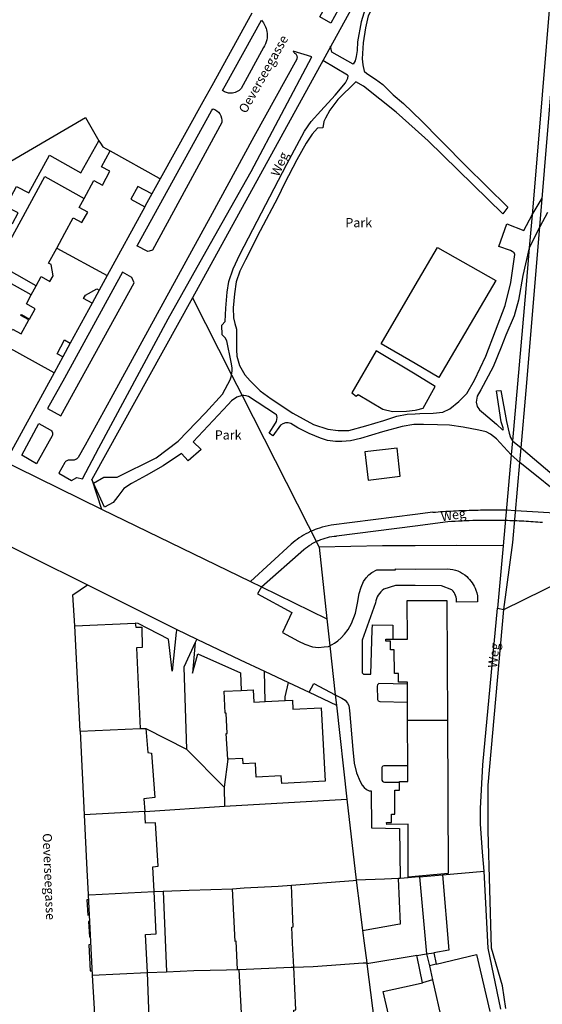
# Model space of a CAD drawing. Extents: x -69335 to -67778, y 213489 to 215109.
# Drawn here: x -68836 to -68722, y 214085 to 214301 of the extents above; entities that cross this region are included whole.
import ezdxf

# ---------------------------------------------------------------- set-up
doc = ezdxf.new("R2010")
doc.units = 0
doc.header["$MEASUREMENT"] = 0
for name, color, linetype in [('__kataster', 7, 'CONTINUOUS'), ('GG', 7, 'CONTINUOUS'), ('HG', 1, 'CONTINUOUS'), ('HL', 11, 'CONTINUOUS'), ('NG', 3, 'CONTINUOUS'), ('SB', 150, 'CONTINUOUS'), ('SG', 150, 'CONTINUOUS')]:
    doc.layers.add(name, color=color, linetype=linetype)
doc.styles.add('NORM', font='romans.shx', dxfattribs={"oblique": 15})

# ---------------------------------------------------------------- blocks, each defined once
blk = doc.blocks.new('kataster')
at = {"layer": 'GG'}
for points in [[(-68714.88, 214384.08), (-68716.52, 214355.22), (-68718.27, 214332.09), (-68719.344, 214319.082), (-68719.533, 214316.787), (-68723.1, 214273.58), (-68724.449, 214257.922), (-68725.072, 214250.686), (-68725.84, 214241.77), (-68728.745, 214208.532), (-68729.014, 214205.459), (-68730.75, 214185.6)], [(-68730.62, 214171.65), (-68728.67, 214186.32), (-68727.122, 214203.794), (-68726.836, 214207.019), (-68725.73, 214219.51), (-68722.759, 214255.328), (-68717.646, 214316.978), (-68717.46, 214319.221), (-68716.87, 214326.33), (-68713.21, 214383.14)], [(-68750, 214328.422), (-68798.67, 214239.82)], [(-68785.68, 214301.98), (-68794.46, 214286.11), (-68796.4, 214282.62), (-68805.71, 214265.8)], [(-68874.28, 214248.35), (-68873.25, 214248.92), (-68870.43, 214250.47), (-68868.37, 214251.66), (-68866.56, 214252.94), (-68851.58, 214261.77), (-68846.18, 214265.08), (-68846.14, 214265.11), (-68822.05, 214279.2), (-68819.104, 214274.139), (-68818.79, 214273.6), (-68818.24, 214272.77), (-68816.673, 214271.898), (-68805.93, 214265.92), (-68805.71, 214265.8)], [(-68805.71, 214265.8), (-68807.539, 214262.488), (-68808.98, 214259.88), (-68809.098, 214259.665), (-68817.287, 214244.69), (-68819.055, 214241.459), (-68820.612, 214238.61), (-68825.375, 214229.902), (-68827.036, 214226.865), (-68828.92, 214223.42)], [(-68798.67, 214239.82), (-68820.63, 214200.11), (-68818.57, 214193.56)], [(-68798.67, 214239.82), (-68790.125, 214222.978), (-68787.814, 214218.422), (-68771.01, 214185.3)], [(-68828.92, 214223.42), (-68839.85, 214229.43), (-68848.99, 214234.29)], [(-68828.92, 214223.42), (-68838.23, 214206.32), (-68841.83, 214205.04)], [(-68841.83, 214205.04), (-68818.57, 214193.56)], [(-68818.57, 214193.56), (-68785.994, 214177.755), (-68783.605, 214176.595), (-68769.29, 214169.65)], [(-68846.34, 214189.33), (-68821.63, 214177.04)], [(-68750, 214185.597), (-68757.11, 214185.57), (-68771.01, 214185.3)], [(-68771.01, 214185.3), (-68769.29, 214169.65)], [(-68730.75, 214185.6), (-68741.05, 214185.63), (-68750, 214185.597)], [(-68730.75, 214185.6), (-68732.02, 214171.96)], [(-68730.62, 214171.65), (-68708.84, 214182.39), (-68707.895, 214182.697), (-68705.21, 214183.57)], [(-68823.2, 214145.04), (-68824.41, 214168.13), (-68824.81, 214174.89), (-68821.63, 214177.04)], [(-68821.63, 214177.04), (-68802.204, 214167.372), (-68797.74, 214165.15)], [(-68734.92, 214114.47), (-68735.29, 214118.59), (-68735.7, 214124.83), (-68735.69, 214128.18), (-68735.23, 214137.71), (-68732.02, 214171.96)], [(-68730.22, 214084.44), (-68730.93, 214089.42), (-68733.32, 214097.63), (-68734.022, 214123.248), (-68734.022, 214133.244), (-68730.62, 214171.65)], [(-68732.02, 214171.96), (-68730.62, 214171.65)], [(-68769.29, 214169.65), (-68768.64, 214163.741), (-68767.46, 214153.013), (-68767.21, 214150.74)], [(-68797.74, 214165.15), (-68798.056, 214164.472), (-68800.58, 214159.05), (-68799.96, 214141.16)], [(-68797.74, 214165.15), (-68788.275, 214160.682), (-68782.91, 214158.15), (-68777.68, 214155.682), (-68773.189, 214153.562), (-68767.21, 214150.74)], [(-68767.21, 214150.74), (-68764.95, 214130.23)], [(-68823.2, 214145.04), (-68810.07, 214145.67), (-68808.86, 214145.65), (-68799.96, 214141.16)], [(-68823.2, 214145.04), (-68822.35, 214126.8)], [(-68799.96, 214141.16), (-68791.74, 214132.83), (-68791.65, 214128.64)], [(-68791.65, 214128.64), (-68764.95, 214130.23)], [(-68764.95, 214130.23), (-68762.93, 214112.49)], [(-68809.11, 214127.5), (-68822.35, 214126.8)], [(-68809.11, 214127.5), (-68791.65, 214128.64)], [(-68807.04, 214110.02), (-68807.3, 214115.43), (-68806.19, 214115.57), (-68806.77, 214125.03), (-68808.95, 214124.96), (-68809.11, 214127.5)], [(-68822.35, 214126.8), (-68821.74, 214114.74), (-68821.46, 214109.39), (-68821.45, 214109.28)], [(-68749.04, 214113.24), (-68744.02, 214113.69), (-68734.92, 214114.47)], [(-68731.25, 214084.27), (-68734.08, 214097.63), (-68734.92, 214114.47)], [(-68805.1, 214110.09), (-68799.41, 214110.32), (-68789.952, 214110.622), (-68787.35, 214110.79), (-68779.96, 214111.2), (-68777.062, 214111.416), (-68763.54, 214112.423), (-68762.93, 214112.49)], [(-68750, 214113.156), (-68751.512, 214113.024), (-68753.299, 214112.867), (-68753.61, 214112.84), (-68756.7, 214112.73), (-68762.93, 214112.49)], [(-68762.93, 214112.49), (-68762.11, 214106.2), (-68761.495, 214101.5), (-68761.13, 214098.71), (-68760.56, 214094.4)], [(-68749.04, 214113.24), (-68750, 214113.156)], [(-68749.04, 214113.24), (-68747.526, 214096.365), (-68746.9, 214093.74), (-68746.24, 214090.7), (-68744.07, 214081.36)], [(-68821.45, 214109.28), (-68821.22, 214109.29), (-68807.04, 214110.02)], [(-68807.04, 214110.02), (-68805.1, 214110.09)], [(-68805.1, 214110.09), (-68804.34, 214092.48)], [(-68821.45, 214109.28), (-68820.58, 214091.74)], [(-68804.34, 214092.48), (-68798.35, 214092.75), (-68791.267, 214092.893), (-68788.865, 214092.987), (-68788.539, 214093), (-68777.09, 214093.451), (-68776.55, 214093.472), (-68772.328, 214093.638), (-68761.331, 214094.431), (-68760.56, 214094.4)], [(-68760.56, 214094.4), (-68760.534, 214094.195), (-68758.53, 214078.22)], [(-68820.58, 214091.74), (-68808.53, 214092.29), (-68804.34, 214092.48)], [(-68820.58, 214091.74), (-68820.182, 214084.401), (-68819.862, 214078.512), (-68819.02, 214063)]]:
    blk.add_lwpolyline(points, dxfattribs=at)
at = {"layer": 'HG'}
for points in [[(-68822.362, 214261.519), (-68820.257, 214265.436), (-68818.364, 214264.402), (-68816.7, 214267.448), (-68818.529, 214268.458), (-68816.673, 214271.898)], [(-68807.539, 214262.488), (-68810.586, 214264.153), (-68812.132, 214261.322), (-68809.098, 214259.665)], [(-68832.836, 214242.419), (-68831.76, 214244.417), (-68829.877, 214243.358), (-68829.15, 214244.575), (-68829.577, 214247.071), (-68830.104, 214247.359), (-68828.317, 214250.66), (-68826.558, 214253.91), (-68824.715, 214257.269), (-68822.816, 214256.234), (-68821.554, 214258.545), (-68823.414, 214259.561), (-68822.362, 214261.519)], [(-68833.896, 214240.452), (-68832.836, 214242.419)], [(-68820.612, 214238.61), (-68822.451, 214239.616), (-68822.019, 214240.405), (-68819.553, 214241.731), (-68819.055, 214241.459)], [(-68853.725, 214224.663), (-68848.14, 214221.86), (-68847.22, 214222.12), (-68847.59, 214223.41), (-68844, 214224.45), (-68843.65, 214223.45), (-68842.7, 214223.71), (-68839.85, 214229.43), (-68838.007, 214232.932), (-68836.132, 214231.886), (-68834.431, 214234.944), (-68836.173, 214235.897), (-68836.056, 214236.112), (-68834.311, 214235.158), (-68833.057, 214237.412), (-68834.97, 214238.458), (-68833.896, 214240.452)], [(-68827.036, 214226.865), (-68828.274, 214227.543), (-68826.614, 214230.579), (-68825.375, 214229.902)], [(-68754.871, 214165.157), (-68751.707, 214165.169), (-68751.739, 214173.614), (-68750, 214173.619)], [(-68750, 214173.619), (-68743.055, 214173.64), (-68742.942, 214147.41)], [(-68824.41, 214168.13), (-68811.19, 214168.67)], [(-68811.19, 214168.67), (-68811.05, 214167.82), (-68809.74, 214167.82), (-68809.68, 214163.39), (-68810.93, 214163.31), (-68810.07, 214145.67)], [(-68751.671, 214155.376), (-68751.671, 214155.803), (-68753.624, 214155.796), (-68753.631, 214157.673), (-68754.552, 214157.67), (-68754.571, 214162.879), (-68755.37, 214162.876), (-68755.377, 214164.728), (-68756.398, 214164.724), (-68756.4, 214165.151), (-68754.871, 214165.157)], [(-68751.666, 214151.442), (-68751.671, 214155.376)], [(-68790.949, 214138.972), (-68791.285, 214144.552), (-68791.087, 214144.581), (-68791.314, 214149.018), (-68791.518, 214149.02), (-68791.763, 214153.795), (-68788.025, 214153.958)], [(-68788.025, 214153.958), (-68785.413, 214154.072), (-68785.296, 214151.425), (-68782.791, 214151.556)], [(-68778.38, 214151.786), (-68776.832, 214151.867), (-68776.729, 214149.89), (-68770.53, 214150.17), (-68769.65, 214134.17), (-68779.174, 214133.642), (-68779.273, 214135.31), (-68784.729, 214135.006), (-68784.879, 214138.049), (-68787.622, 214137.903), (-68787.687, 214139.107), (-68790.949, 214138.972)], [(-68782.791, 214151.556), (-68778.38, 214151.786)], [(-68751.662, 214147.377), (-68751.666, 214151.442)], [(-68750, 214147.383), (-68751.662, 214147.377)], [(-68751.608, 214137.501), (-68751.662, 214147.377)], [(-68742.942, 214147.41), (-68742.798, 214113.964), (-68750, 214113.303)], [(-68742.942, 214147.41), (-68750, 214147.383)], [(-68808.86, 214145.65), (-68808.41, 214140.38), (-68807.66, 214140.28), (-68806.92, 214130.55), (-68809.29, 214130.31), (-68809.11, 214127.5)], [(-68753.432, 214133.911), (-68753.433, 214134.064), (-68751.589, 214134.071), (-68751.608, 214137.501)], [(-68751.51, 214113.165), (-68751.553, 214124.707), (-68756.227, 214124.689), (-68756.231, 214125.103), (-68755.196, 214125.107), (-68755.203, 214126.944), (-68754.438, 214126.947), (-68754.458, 214132.187), (-68753.426, 214132.191), (-68753.432, 214133.911)], [(-68750, 214113.303), (-68751.51, 214113.165)], [(-68744.02, 214113.69), (-68742.64, 214097.18), (-68745.952, 214096.628), (-68745.42, 214094.16), (-68736.58, 214096.25), (-68733.67, 214083.82)], [(-68808.168, 214062.506), (-68808.54, 214063.58), (-68807.04, 214063.67), (-68807.28, 214067.96), (-68806.05, 214068.03), (-68806.21, 214070.32), (-68807.41, 214070.26), (-68807.63, 214074.05), (-68808.45, 214074), (-68808.49, 214074.55), (-68809.83, 214074.48), (-68810.01, 214077.57), (-68805.71, 214076.49), (-68804.94, 214079.75), (-68808.88, 214080.68), (-68808.96, 214082.23), (-68808.12, 214082.3), (-68808.53, 214092.29), (-68808.924, 214100.654), (-68806.637, 214100.763), (-68807.04, 214110.02)], [(-68788.865, 214092.987), (-68789.147, 214099.136), (-68789.369, 214099.125), (-68789.952, 214110.622)], [(-68775.883, 214080.983), (-68775.91, 214081.49), (-68776.41, 214081.46), (-68776.55, 214084.11), (-68776.05, 214084.13), (-68776.55, 214093.472), (-68776.79, 214098.715), (-68776.958, 214102.251), (-68776.657, 214102.265), (-68776.805, 214105.693), (-68777.062, 214111.416)], [(-68788.539, 214093), (-68788.03, 214083.43), (-68787.23, 214083.48), (-68787.1, 214080.88), (-68787.89, 214080.84), (-68787.49, 214073.17), (-68786.29, 214073.23), (-68785.429, 214070.386)]]:
    blk.add_lwpolyline(points, dxfattribs=at)
at = {"layer": 'HL'}
for points in [[(-68761.495, 214101.5), (-68753.791, 214102.871), (-68753.226, 214102.971), (-68753.61, 214112.84)], [(-68750, 214095.952), (-68760.534, 214094.195)], [(-68750, 214089.689), (-68748.394, 214090.048), (-68749.582, 214095.761), (-68749.634, 214096.013), (-68750, 214095.952)], [(-68754.86, 214079.08), (-68756.98, 214088.13), (-68750, 214089.689)]]:
    blk.add_lwpolyline(points, dxfattribs=at)
at = {"layer": 'NG'}
for points in [[(-68750, 214333.399), (-68768.441, 214299.845), (-68770.849, 214301.219), (-68764.954, 214311.959), (-68752.384, 214334.841), (-68750, 214333.522)], [(-68792.118, 214285.085), (-68791.539, 214286.14), (-68783.604, 214300.472)], [(-68785.867, 214267.392), (-68772.613, 214292.482), (-68776.653, 214293.713), (-68776.645, 214293.686), (-68776.618, 214293.626), (-68776.571, 214293.541), (-68776.472, 214293.411), (-68776.351, 214293.302), (-68776.212, 214293.217), (-68776.087, 214293.1), (-68775.983, 214292.965), (-68775.901, 214292.815), (-68775.844, 214292.654), (-68775.842, 214292.643), (-68775.814, 214292.486), (-68775.811, 214292.315), (-68775.835, 214292.146), (-68775.886, 214291.983), (-68785.26, 214274.947), (-68794.824, 214257.426), (-68798.893, 214250), (-68808.063, 214233.264), (-68816.548, 214217.813), (-68822.13, 214207.577), (-68823.637, 214204.913), (-68823.735, 214204.79), (-68823.846, 214204.678), (-68823.969, 214204.578), (-68824.101, 214204.492), (-68824.176, 214204.451), (-68824.241, 214204.42), (-68824.388, 214204.363), (-68824.54, 214204.322), (-68824.696, 214204.298), (-68825.48, 214204.309), (-68825.644, 214204.314), (-68825.806, 214204.296), (-68825.965, 214204.256), (-68826.115, 214204.196), (-68826.258, 214204.113), (-68826.387, 214204.012), (-68826.5, 214203.894), (-68826.597, 214203.762), (-68827.868, 214201.482), (-68825.078, 214199.88), (-68823.974, 214200.511), (-68822.689, 214200.195), (-68819.151, 214207.022), (-68804.005, 214235.219), (-68795.672, 214250), (-68785.867, 214267.392)], [(-68783.131, 214294.478), (-68787.993, 214285.553)], [(-68792.246, 214278.094), (-68807.376, 214250.189), (-68808.134, 214250), (-68808.423, 214249.928), (-68810.798, 214251.134), (-68810.695, 214251.322), (-68794.508, 214280.686), (-68794.226, 214281.115)], [(-68833.896, 214240.452), (-68842.415, 214245.173), (-68846.815, 214237.122), (-68861.986, 214245.374), (-68857.309, 214253.757), (-68843.527, 214245.982), (-68840.446, 214251.722), (-68843.103, 214253.271), (-68840.64, 214257.532), (-68838.011, 214256.066), (-68836.738, 214258.39), (-68839.45, 214259.773), (-68837.098, 214264.117), (-68834.406, 214262.744), (-68829.886, 214271), (-68823.055, 214267.141), (-68819.104, 214274.139)], [(-68832.836, 214242.419), (-68841.326, 214247.202), (-68830.974, 214266.276), (-68822.362, 214261.519)], [(-68827.413, 214213.983), (-68811.417, 214243.047), (-68811.919, 214244.247), (-68813.968, 214245.367), (-68826.669, 214222.256), (-68830.349, 214215.571), (-68827.413, 214213.983)], [(-68829.341, 214209.618), (-68832.405, 214204.142), (-68832.77, 214203.538), (-68835.964, 214205.409), (-68832.262, 214212.295), (-68829.778, 214210.953)], [(-68783.605, 214176.595), (-68784.471, 214175.058), (-68776.989, 214171.006), (-68778.964, 214166.617), (-68775.508, 214164.747), (-68774.079, 214164.097), (-68772.442, 214163.526), (-68771.091, 214163.37), (-68769.896, 214163.474), (-68768.935, 214163.604), (-68768.64, 214163.741), (-68767.61, 214164.288), (-68766.894, 214164.847), (-68766.147, 214165.454), (-68765.416, 214166.262), (-68764.654, 214167.258), (-68763.923, 214168.626), (-68763.061, 214170.86), (-68762.626, 214173.083), (-68762.253, 214175.136), (-68761.786, 214176.551), (-68761.304, 214177.764), (-68760.728, 214178.604), (-68760.106, 214179.257), (-68759.484, 214179.77), (-68758.395, 214180.314), (-68754.304, 214180.314), (-68754.304, 214180.576), (-68750, 214180.5)], [(-68750, 214180.5), (-68742.902, 214180.522)], [(-68750, 214176.875), (-68754.327, 214176.891), (-68756.83, 214176.098)], [(-68741.961, 214175.943), (-68744.281, 214176.855), (-68750, 214176.875)], [(-68758.691, 214173.138), (-68761.56, 214164.937), (-68761.603, 214164.738), (-68761.615, 214158.074), (-68761.554, 214157.841), (-68761.456, 214157.658), (-68761.322, 214157.548), (-68759.67, 214157.536), (-68759.426, 214167.196), (-68759.348, 214168.314), (-68754.884, 214168.265), (-68754.871, 214165.157)], [(-68736.399, 214173.313), (-68740.963, 214173.285)], [(-68802.269, 214166.717), (-68803.079, 214158.174), (-68803.616, 214162.679), (-68803.912, 214165.161), (-68810.541, 214168.629), (-68811.19, 214168.67)], [(-68802.204, 214167.372), (-68802.191, 214167.316)], [(-68798.056, 214164.472), (-68798.675, 214157.719), (-68798.154, 214159.552), (-68797.47, 214161.957), (-68788.168, 214157.812), (-68788.025, 214153.958)], [(-68782.791, 214151.556), (-68782.91, 214158.15)], [(-68778.38, 214151.786), (-68778.423, 214152.605), (-68777.68, 214155.682)], [(-68773.189, 214153.562), (-68772.122, 214155.472), (-68767.46, 214153.013), (-68766.045, 214152.297), (-68765.308, 214151.826), (-68764.756, 214151.172), (-68764.531, 214150.66), (-68764.347, 214149.597), (-68763.651, 214141.027), (-68763.36, 214138.087), (-68762.848, 214135.96), (-68762.051, 214134.099), (-68761.6, 214133.281), (-68761.13, 214132.729), (-68760.618, 214132.32), (-68760.087, 214132.033), (-68759.616, 214132.013), (-68759.571, 214123.923), (-68753.413, 214123.779), (-68753.299, 214112.867)], [(-68751.671, 214155.376), (-68757.945, 214155.491), (-68758.234, 214155.231), (-68758.321, 214154.913), (-68758.234, 214151.996), (-68758.06, 214151.678), (-68757.743, 214151.563), (-68751.666, 214151.442)], [(-68790.949, 214138.972), (-68791.74, 214132.83)], [(-68757.258, 214137.093), (-68757.271, 214134.358)], [(-68751.608, 214137.501), (-68756.692, 214137.487)], [(-68756.416, 214133.924), (-68753.432, 214133.911)], [(-68751.51, 214113.165), (-68751.512, 214113.024)]]:
    blk.add_lwpolyline(points, dxfattribs=at)
for points in [[(-68783.604, 214300.472, -0.1404937), (-68782.412, 214298.013)], [(-68782.412, 214298.013, -0.1887143), (-68783.131, 214294.478)], [(-68790.274, 214284.518, -0.1572287), (-68792.118, 214285.085)], [(-68787.993, 214285.553, -0.2085802), (-68790.274, 214284.518)], [(-68794.226, 214281.115, -0.1715892), (-68792.712, 214280.006)], [(-68792.712, 214280.006, -0.1809009), (-68792.246, 214278.094)], [(-68829.778, 214210.953, -0.1954174), (-68829.291, 214210.314)], [(-68829.291, 214210.314, -0.1694913), (-68829.341, 214209.618)], [(-68742.902, 214180.522, -0.1888942), (-68738.711, 214178.855)], [(-68738.711, 214178.855, -0.1088423), (-68736.716, 214175.921)], [(-68756.83, 214176.098, 0.2102499), (-68758.691, 214173.138)], [(-68740.963, 214173.285, 0.2290939), (-68741.961, 214175.943)], [(-68736.716, 214175.921, -0.1139532), (-68736.399, 214173.313)], [(-68802.191, 214167.316, -0.1402469), (-68802.269, 214166.717)], [(-68756.692, 214137.487, 0.3749097), (-68757.258, 214137.093)], [(-68757.271, 214134.358, 0.2812569), (-68756.416, 214133.924)]]:
    blk.add_lwpolyline(points, format="xyb", dxfattribs=at)
at = {"layer": 'SG'}
for points in [[(-68721.096, 214258.469), (-68722.759, 214255.328), (-68725.072, 214250.686), (-68726.449, 214244.644), (-68727.417, 214239.268), (-68728.327, 214235.87), (-68730.185, 214231.6), (-68731.225, 214229.001), (-68732.921, 214224.715), (-68735.669, 214219.702), (-68736.468, 214218.328), (-68736.654, 214216.972), (-68736.483, 214216.07), (-68735.963, 214215.327), (-68735.09, 214214.603), (-68732.193, 214212.152), (-68730.818, 214210.834), (-68730.67, 214211.168), (-68731.208, 214212.653), (-68732.248, 214219.43), (-68731.283, 214219.56), (-68730.038, 214212.783), (-68729.444, 214210.203), (-68729.147, 214209.256), (-68728.745, 214208.532), (-68726.836, 214207.019), (-68720.026, 214201.25)], [(-68750, 214314.331), (-68751.302, 214313.715), (-68754.149, 214311.946), (-68756.031, 214310.258), (-68757.463, 214308.424), (-68758.902, 214306.213), (-68760.349, 214304.01), (-68761.25, 214301.984), (-68761.829, 214300.134), (-68762.59, 214295.75), (-68762.67, 214293.868), (-68762.895, 214292.55), (-68763.121, 214291.617), (-68763.555, 214290.829), (-68768.188, 214293.499), (-68768.488, 214294.765)], [(-68750, 214312.898), (-68751.263, 214312.306), (-68753.033, 214311.405), (-68754.577, 214310.054), (-68756.057, 214308.543), (-68757.569, 214306.131), (-68759.252, 214303.406), (-68760.249, 214301.412), (-68760.828, 214298.839), (-68761.343, 214295.559), (-68761.568, 214292.021), (-68761.472, 214290.702), (-68761.15, 214289.319), (-68760.539, 214288.805), (-68758.705, 214287.582), (-68757.096, 214286.392), (-68754.812, 214284.141), (-68752.528, 214282.275), (-68750.662, 214280.474), (-68750, 214279.813)], [(-68820.268, 214199.312), (-68818.051, 214200.618), (-68815.115, 214200.57), (-68806.593, 214204.783), (-68801.824, 214208.44), (-68795.835, 214214.664), (-68792.119, 214218.758), (-68790.914, 214220.884), (-68790.456, 214221.872), (-68790.165, 214222.711), (-68790.125, 214222.978), (-68790.012, 214223.794), (-68790.012, 214224.506), (-68790.246, 214225.712), (-68791.127, 214230.417), (-68791.491, 214231.02), (-68792.179, 214231.668), (-68792.23, 214233.832), (-68791.517, 214234.623), (-68791.362, 214237.527), (-68791.088, 214241.048), (-68790.751, 214243.342), (-68789.75, 214246.111), (-68788.311, 214249.235), (-68783.564, 214258.344), (-68778.074, 214269.009), (-68774.194, 214276.188), (-68772.738, 214278.323), (-68770.65, 214280.656), (-68767.5, 214284.078), (-68765.225, 214286.757), (-68764.901, 214287.366), (-68764.732, 214287.82), (-68764.667, 214288.325), (-68764.771, 214288.481), (-68770.187, 214291.673)], [(-68750, 214276.651), (-68754.164, 214280.356), (-68761.307, 214286.081), (-68762.96, 214287.016), (-68766.878, 214283.117), (-68768.624, 214280.833), (-68769.609, 214279.051), (-68769.98, 214278.345), (-68770.184, 214276.953), (-68771.336, 214276.841), (-68772.524, 214275.541), (-68773.85, 214273.615), (-68775.874, 214269.939), (-68778.549, 214264.759), (-68779.998, 214261.695), (-68783.851, 214254.461), (-68787.104, 214248.118), (-68788.292, 214245.611), (-68789.11, 214243.309), (-68789.5, 214240.636), (-68789.78, 214237.595), (-68789.724, 214235.423), (-68789.427, 214234.179), (-68789.074, 214232.972), (-68789.019, 214231.876), (-68789.074, 214228.442), (-68788.957, 214227.072), (-68788.4, 214224.993), (-68787.23, 214222.969), (-68786.079, 214221.651), (-68783.85, 214219.441), (-68781.491, 214217.715), (-68776.71, 214214.585), (-68772.235, 214212.115), (-68769.059, 214211.057), (-68766.849, 214210.76), (-68764.478, 214210.816), (-68760.782, 214211.781), (-68756.882, 214212.988), (-68754.022, 214213.935), (-68751.775, 214214.325), (-68750, 214214.458)], [(-68750, 214279.813), (-68749.15, 214278.963), (-68738.915, 214268.649), (-68729.778, 214259.579), (-68730.872, 214258.164), (-68747.151, 214274.117), (-68750, 214276.651)], [(-68750, 214214.458), (-68749.013, 214214.532), (-68746.097, 214214.55), (-68743.961, 214214.81), (-68742.457, 214215.497), (-68740.433, 214217.094), (-68738.724, 214218.913), (-68737.053, 214221.791), (-68734.57, 214227.021), (-68730.316, 214238.131), (-68729.125, 214243.157), (-68728.215, 214249.284), (-68728.383, 214249.6), (-68728.81, 214249.916), (-68729.163, 214250.101), (-68731.726, 214251.03), (-68729.998, 214255.978), (-68726.284, 214254.492), (-68724.449, 214257.922), (-68722.243, 214261.555)], [(-68828.317, 214250.66), (-68817.287, 214244.69)], [(-68750, 214242.467), (-68745.137, 214250.803), (-68732.35, 214243.563), (-68744.798, 214222.408), (-68750, 214225.42)], [(-68750, 214225.42), (-68757.434, 214229.724), (-68750, 214242.467)], [(-68750, 214223.09), (-68758.499, 214228.232), (-68763.855, 214219.031), (-68762.874, 214218.277), (-68762.459, 214218.692), (-68757.103, 214215.487), (-68754.953, 214214.921), (-68751.86, 214215.034), (-68750, 214215.258)], [(-68750, 214215.258), (-68749.672, 214215.298), (-68748.239, 214215.675), (-68745.599, 214220.426), (-68750, 214223.09)], [(-68779.426, 214211.955), (-68781.12, 214209.643), (-68781.889, 214210.177), (-68780.495, 214212.379), (-68780.342, 214212.777), (-68780.221, 214213.182), (-68780.177, 214213.639), (-68780.221, 214214.012), (-68780.326, 214214.216), (-68780.528, 214214.382), (-68786.397, 214218.207), (-68786.94, 214218.374), (-68787.442, 214218.448), (-68787.814, 214218.422), (-68788.983, 214218.077), (-68790.172, 214217.297), (-68790.877, 214216.48), (-68798.492, 214208.329), (-68796.802, 214206.605), (-68799.588, 214204.154), (-68801.036, 214205.751), (-68805.048, 214203.04), (-68808.762, 214200.96), (-68812.031, 214199.178), (-68813.665, 214198.138), (-68815.002, 214196.393), (-68815.968, 214195.056), (-68817.863, 214194.016), (-68820.268, 214199.312)], [(-68750, 214212.095), (-68750.3, 214212.093), (-68752.863, 214211.684), (-68757.135, 214210.477), (-68761.982, 214209.066), (-68764.097, 214208.547), (-68766.01, 214208.398), (-68767.44, 214208.398), (-68769.13, 214208.603), (-68770.69, 214209.085), (-68773.179, 214210.125), (-68775.668, 214211.369), (-68777.209, 214212.353)], [(-68714.382, 214193.446), (-68716.386, 214195.204), (-68727.122, 214203.794), (-68729.014, 214205.459), (-68732.214, 214208.949), (-68733.57, 214210.007), (-68734.48, 214210.471), (-68736.077, 214210.898), (-68739.476, 214211.548), (-68742.466, 214211.938), (-68745.104, 214212.049), (-68748.201, 214212.111), (-68750, 214212.095)], [(-68760.29, 214199.944), (-68753.299, 214200.815), (-68753.925, 214206.914), (-68761.01, 214206.1), (-68760.29, 214199.944)], [(-68820.268, 214199.312), (-68820.63, 214200.11)], [(-68750, 214192.438), (-68768.335, 214190.106)], [(-68746.137, 214192.93), (-68750, 214192.438)], [(-68730.066, 214193.43), (-68729.926, 214193.428)], [(-68729.926, 214193.428), (-68728.215, 214193.329), (-68728.05, 214193.319), (-68716.964, 214192.679), (-68714.812, 214192.476)], [(-68750, 214189.912), (-68767.219, 214187.721)], [(-68742.847, 214190.822), (-68750, 214189.912)], [(-68777.1, 214185.931), (-68785.994, 214177.755)], [(-68783.605, 214176.595), (-68774.309, 214184.744)], [(-68821.397, 214108.203), (-68821.729, 214108.189), (-68821.575, 214104.871), (-68821.232, 214104.887)], [(-68821.163, 214103.495), (-68821.362, 214103.487), (-68821.197, 214100.115), (-68820.996, 214100.13)], [(-68820.911, 214098.414), (-68821.29, 214098.397), (-68821.039, 214092.673), (-68820.627, 214092.691)], [(-68749.634, 214096.013), (-68747.526, 214096.365), (-68745.952, 214096.628)], [(-68745.42, 214094.16), (-68746.9, 214093.74)], [(-68746.24, 214090.7), (-68748.394, 214090.048)]]:
    blk.add_lwpolyline(points, dxfattribs=at)
for points in [[(-68777.209, 214212.353, 0.2630856), (-68779.426, 214211.955)], [(-68746.137, 214192.93, -0.0066047), (-68741.621, 214193.218)], [(-68741.621, 214193.218, -0.0065124), (-68737.1, 214193.391)], [(-68737.1, 214193.391, -0.005155), (-68733.513, 214193.446)], [(-68733.513, 214193.446, -0.004699), (-68730.066, 214193.43)], [(-68768.335, 214190.106, 0.0389065), (-68770.937, 214189.475)], [(-68736.604, 214191.101, 0.011202), (-68742.847, 214190.822)], [(-68730.355, 214191.098, 0.011399), (-68736.604, 214191.101)], [(-68730.27, 214191.096, 0.0002767), (-68730.355, 214191.098)], [(-68728.363, 214191.038, 0.0037814), (-68730.27, 214191.096)], [(-68728.252, 214191.034, 0.0003242), (-68728.363, 214191.038)], [(-68726.266, 214190.943, 0.0041864), (-68728.252, 214191.034)], [(-68722.184, 214190.667, 0.0074064), (-68726.266, 214190.943)], [(-68773.41, 214188.451, 0.0319917), (-68775.336, 214187.31)], [(-68772.766, 214188.761, 0.0099915), (-68773.41, 214188.451)], [(-68770.936, 214189.475, 0.0281896), (-68772.766, 214188.761)], [(-68769.176, 214187.407, -0.0405714), (-68767.219, 214187.721)], [(-68775.336, 214187.31, 0.0323471), (-68777.1, 214185.931)], [(-68774.309, 214184.744, -0.0400195), (-68772.763, 214185.891)], [(-68772.763, 214185.891, -0.0271086), (-68771.629, 214186.52)], [(-68771.629, 214186.52, -0.0135274), (-68771.056, 214186.782)], [(-68771.056, 214186.782, -0.0403308), (-68769.176, 214187.407)]]:
    blk.add_lwpolyline(points, format="xyb", dxfattribs=at)
at = {"layer": 'SB', "style": 'NORM', "oblique": 15}
for s, rotation, p in [('Oeverseegasse', 60.619, (-68786.958, 214279.95)), ('Weg', 66.406, (-68779.815, 214266.135)), ('Weg', 9.053, (-68744.165, 214190.925)), ('Weg', 83.938, (-68732.122, 214158.815)), ('Oeverseegasse', 272.327, (-68831.421, 214122.711))]:
    blk.add_text(s, height=2, rotation=rotation, dxfattribs=at).set_placement(p)
for p in [(-68765.247, 214255.224), (-68793.792, 214208.823)]:
    blk.add_text('Park', height=2, dxfattribs=at).set_placement(p)

msp = doc.modelspace()

# ---------------------------------------------------------------- block references
at = {"layer": '__kataster'}
msp.add_blockref('kataster', (0, 0), dxfattribs=at)

doc.saveas('drawing.dxf')
